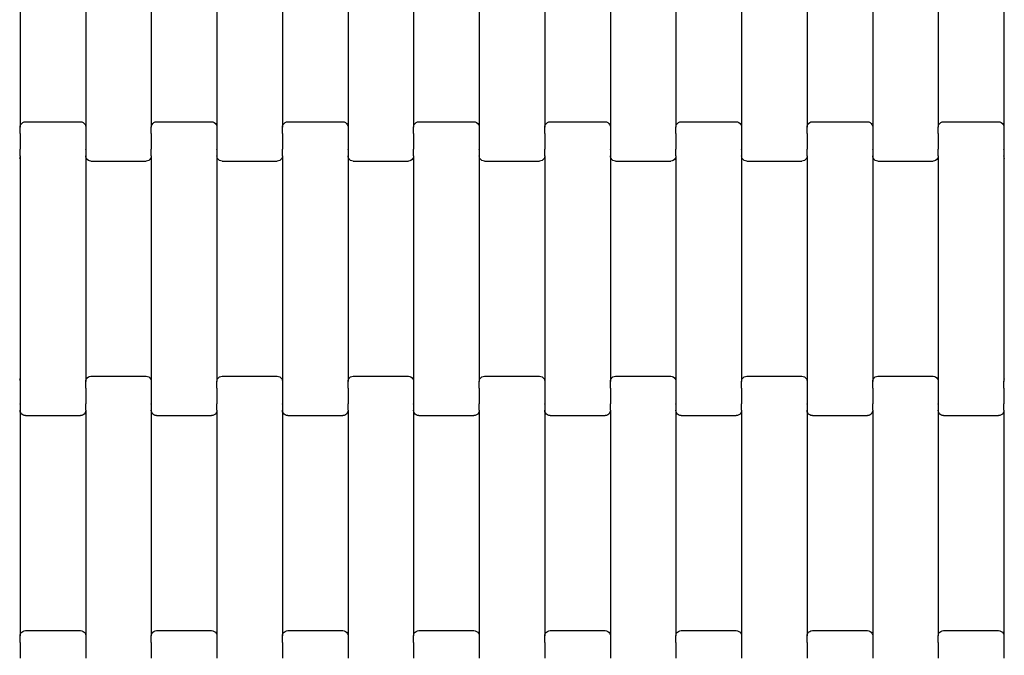
# Model space of a CAD drawing. Units: millimetres. Extents: x -618 to 14941, y 825 to 13601.
# Drawn here: x 9133 to 9508, y 3168 to 3410 of the extents above; entities that cross this region are included whole.
import ezdxf

# ---------------------------------------------------------------- set-up
doc = ezdxf.new("R2010")
doc.units = ezdxf.units.MM
doc.layers.add('Safetyarea', color=131, linetype='Continuous')

msp = doc.modelspace()

# ---------------------------------------------------------------- linework, layer by layer
for p, q in [((9133.22, 3455.32), (9133.22, 3369.3)), ((9158.22, 3455.32), (9158.22, 3369.3)), ((9183.22, 3455.32), (9183.22, 3369.3)), ((9208.22, 3455.32), (9208.22, 3369.3)), ((9233.22, 3455.32), (9233.22, 3369.3)), ((9258.22, 3455.32), (9258.22, 3369.3)), ((9283.22, 3455.32), (9283.22, 3369.3)), ((9308.22, 3455.32), (9308.22, 3369.3)), ((9333.22, 3455.32), (9333.22, 3369.3)), ((9358.22, 3455.32), (9358.22, 3369.3)), ((9383.22, 3455.32), (9383.22, 3369.3)), ((9408.22, 3455.32), (9408.22, 3369.3)), ((9433.22, 3455.32), (9433.22, 3369.3)), ((9458.22, 3455.32), (9458.22, 3369.3)), ((9483.22, 3455.32), (9483.22, 3369.3)), ((9508.22, 3455.32), (9508.22, 3369.3)), ((9133.49, 3370.31), (9133.81, 3370.72)), ((9133.81, 3370.72), (9134.22, 3371.04)), ((9134.22, 3371.04), (9134.7, 3371.24)), ((9134.7, 3371.24), (9135.22, 3371.31)), ((9135.22, 3371.31), (9156.22, 3371.31)), ((9156.22, 3371.31), (9156.74, 3371.24)), ((9156.74, 3371.24), (9157.22, 3371.04)), ((9157.22, 3371.04), (9157.64, 3370.72)), ((9157.64, 3370.72), (9157.95, 3370.31)), ((9183.49, 3370.31), (9183.81, 3370.72)), ((9183.81, 3370.72), (9184.22, 3371.04)), ((9184.22, 3371.04), (9184.7, 3371.24)), ((9184.7, 3371.24), (9185.22, 3371.31)), ((9185.22, 3371.31), (9206.22, 3371.31)), ((9206.22, 3371.31), (9206.74, 3371.24)), ((9206.74, 3371.24), (9207.22, 3371.04)), ((9207.22, 3371.04), (9207.64, 3370.72)), ((9207.64, 3370.72), (9207.95, 3370.31)), ((9233.49, 3370.31), (9233.81, 3370.72)), ((9233.81, 3370.72), (9234.22, 3371.04)), ((9234.22, 3371.04), (9234.7, 3371.24)), ((9234.7, 3371.24), (9235.22, 3371.31)), ((9235.22, 3371.31), (9256.22, 3371.31)), ((9256.22, 3371.31), (9256.74, 3371.24)), ((9256.74, 3371.24), (9257.22, 3371.04)), ((9257.22, 3371.04), (9257.64, 3370.72)), ((9257.64, 3370.72), (9257.95, 3370.31)), ((9283.49, 3370.31), (9283.81, 3370.72)), ((9283.81, 3370.72), (9284.22, 3371.04)), ((9284.22, 3371.04), (9284.7, 3371.24)), ((9284.7, 3371.24), (9285.22, 3371.31)), ((9285.22, 3371.31), (9306.22, 3371.31)), ((9306.22, 3371.31), (9306.74, 3371.24)), ((9306.74, 3371.24), (9307.22, 3371.04)), ((9307.22, 3371.04), (9307.64, 3370.72)), ((9307.64, 3370.72), (9307.95, 3370.31)), ((9333.49, 3370.31), (9333.81, 3370.72)), ((9333.81, 3370.72), (9334.22, 3371.04)), ((9334.22, 3371.04), (9334.7, 3371.24)), ((9334.7, 3371.24), (9335.22, 3371.31)), ((9335.22, 3371.31), (9356.22, 3371.31)), ((9356.22, 3371.31), (9356.74, 3371.24)), ((9356.74, 3371.24), (9357.22, 3371.04)), ((9357.22, 3371.04), (9357.64, 3370.72)), ((9357.64, 3370.72), (9357.95, 3370.31)), ((9383.49, 3370.31), (9383.81, 3370.72)), ((9383.81, 3370.72), (9384.22, 3371.04)), ((9384.22, 3371.04), (9384.7, 3371.24)), ((9384.7, 3371.24), (9385.22, 3371.31)), ((9385.22, 3371.31), (9406.22, 3371.31)), ((9406.22, 3371.31), (9406.74, 3371.24)), ((9406.74, 3371.24), (9407.22, 3371.04)), ((9407.22, 3371.04), (9407.64, 3370.72)), ((9407.64, 3370.72), (9407.95, 3370.31)), ((9433.49, 3370.31), (9433.81, 3370.72)), ((9433.81, 3370.72), (9434.22, 3371.04)), ((9434.22, 3371.04), (9434.7, 3371.24)), ((9434.7, 3371.24), (9435.22, 3371.31)), ((9435.22, 3371.31), (9456.22, 3371.31)), ((9456.22, 3371.31), (9456.74, 3371.24)), ((9456.74, 3371.24), (9457.22, 3371.04)), ((9457.22, 3371.04), (9457.64, 3370.72)), ((9457.64, 3370.72), (9457.95, 3370.31)), ((9483.49, 3370.31), (9483.81, 3370.72)), ((9483.81, 3370.72), (9484.22, 3371.04)), ((9484.22, 3371.04), (9484.7, 3371.24)), ((9484.7, 3371.24), (9485.22, 3371.31)), ((9485.22, 3371.31), (9506.22, 3371.31)), ((9506.22, 3371.31), (9506.74, 3371.24)), ((9506.74, 3371.24), (9507.22, 3371.04)), ((9507.22, 3371.04), (9507.64, 3370.72)), ((9507.64, 3370.72), (9507.95, 3370.31)), ((9133.22, 3366.81), (9133.15, 3366.81)), ((9133.22, 3369.3), (9133.29, 3369.82)), ((9133.22, 3366.81), (9133.22, 3369.3)), ((9133.22, 3366.81), (9133.22, 3366.68)), ((9133.29, 3369.82), (9133.49, 3370.31)), ((9157.95, 3370.31), (9158.15, 3369.82)), ((9158.15, 3369.82), (9158.22, 3369.3)), ((9158.22, 3369.3), (9158.22, 3366.81)), ((9158.22, 3366.81), (9158.22, 3366.68)), ((9158.29, 3366.81), (9158.22, 3366.81)), ((9183.22, 3366.81), (9183.15, 3366.81)), ((9183.22, 3369.3), (9183.29, 3369.82)), ((9183.22, 3366.81), (9183.22, 3369.3)), ((9183.22, 3366.81), (9183.22, 3366.68)), ((9183.29, 3369.82), (9183.49, 3370.31)), ((9207.95, 3370.31), (9208.15, 3369.82)), ((9208.15, 3369.82), (9208.22, 3369.3)), ((9208.22, 3369.3), (9208.22, 3366.81)), ((9208.22, 3366.81), (9208.22, 3366.68)), ((9208.29, 3366.81), (9208.22, 3366.81)), ((9233.22, 3366.81), (9233.15, 3366.81)), ((9233.22, 3369.3), (9233.29, 3369.82)), ((9233.22, 3366.81), (9233.22, 3369.3)), ((9233.22, 3366.81), (9233.22, 3366.68)), ((9233.29, 3369.82), (9233.49, 3370.31)), ((9257.95, 3370.31), (9258.15, 3369.82)), ((9258.15, 3369.82), (9258.22, 3369.3)), ((9258.22, 3369.3), (9258.22, 3366.81)), ((9258.22, 3366.81), (9258.22, 3366.68)), ((9258.29, 3366.81), (9258.22, 3366.81)), ((9283.22, 3366.81), (9283.15, 3366.81)), ((9283.22, 3369.3), (9283.29, 3369.82)), ((9283.22, 3366.81), (9283.22, 3369.3)), ((9283.22, 3366.81), (9283.22, 3366.68)), ((9283.29, 3369.82), (9283.49, 3370.31)), ((9307.95, 3370.31), (9308.15, 3369.82)), ((9308.15, 3369.82), (9308.22, 3369.3)), ((9308.22, 3369.3), (9308.22, 3366.81)), ((9308.22, 3366.81), (9308.22, 3366.68)), ((9308.29, 3366.81), (9308.22, 3366.81)), ((9333.22, 3366.81), (9333.15, 3366.81)), ((9333.22, 3369.3), (9333.29, 3369.82)), ((9333.22, 3366.81), (9333.22, 3369.3)), ((9333.22, 3366.81), (9333.22, 3366.68)), ((9333.29, 3369.82), (9333.49, 3370.31)), ((9357.95, 3370.31), (9358.15, 3369.82)), ((9358.15, 3369.82), (9358.22, 3369.3)), ((9358.22, 3369.3), (9358.22, 3366.81)), ((9358.22, 3366.81), (9358.22, 3366.68)), ((9358.29, 3366.81), (9358.22, 3366.81)), ((9383.22, 3366.81), (9383.15, 3366.81)), ((9383.22, 3369.3), (9383.29, 3369.82)), ((9383.22, 3366.81), (9383.22, 3369.3)), ((9383.22, 3366.81), (9383.22, 3366.68)), ((9383.29, 3369.82), (9383.49, 3370.31)), ((9407.95, 3370.31), (9408.15, 3369.82)), ((9408.15, 3369.82), (9408.22, 3369.3)), ((9408.22, 3369.3), (9408.22, 3366.81)), ((9408.22, 3366.81), (9408.22, 3366.68)), ((9408.29, 3366.81), (9408.22, 3366.81)), ((9433.22, 3366.81), (9433.15, 3366.81)), ((9433.22, 3369.3), (9433.29, 3369.82)), ((9433.22, 3366.81), (9433.22, 3369.3)), ((9433.22, 3366.81), (9433.22, 3366.68)), ((9433.29, 3369.82), (9433.49, 3370.31)), ((9457.95, 3370.31), (9458.15, 3369.82)), ((9458.15, 3369.82), (9458.22, 3369.3)), ((9458.22, 3369.3), (9458.22, 3366.81)), ((9458.22, 3366.81), (9458.22, 3366.68)), ((9458.29, 3366.81), (9458.22, 3366.81)), ((9483.22, 3366.81), (9483.15, 3366.81)), ((9483.22, 3369.3), (9483.29, 3369.82)), ((9483.22, 3366.81), (9483.22, 3369.3)), ((9483.22, 3366.81), (9483.22, 3366.68)), ((9483.29, 3369.82), (9483.49, 3370.31)), ((9507.95, 3370.31), (9508.15, 3369.82)), ((9508.15, 3369.82), (9508.22, 3369.3)), ((9508.22, 3369.3), (9508.22, 3366.81)), ((9508.22, 3366.81), (9508.22, 3366.68)), ((9508.29, 3366.81), (9508.22, 3366.81)), ((9133.22, 3366.68), (9133.22, 3360.83)), ((9133.29, 3366.68), (9133.22, 3366.68)), ((9158.22, 3366.68), (9158.15, 3366.68)), ((9158.22, 3366.68), (9158.22, 3360.83)), ((9183.22, 3366.68), (9183.22, 3360.83)), ((9183.29, 3366.68), (9183.22, 3366.68)), ((9208.22, 3366.68), (9208.15, 3366.68)), ((9208.22, 3366.68), (9208.22, 3360.83)), ((9233.22, 3366.68), (9233.22, 3360.83)), ((9233.29, 3366.68), (9233.22, 3366.68)), ((9258.22, 3366.68), (9258.15, 3366.68)), ((9258.22, 3366.68), (9258.22, 3360.83)), ((9283.22, 3366.68), (9283.22, 3360.83)), ((9283.29, 3366.68), (9283.22, 3366.68)), ((9308.22, 3366.68), (9308.15, 3366.68)), ((9308.22, 3366.68), (9308.22, 3360.83)), ((9333.22, 3366.68), (9333.22, 3360.83)), ((9333.29, 3366.68), (9333.22, 3366.68)), ((9358.22, 3366.68), (9358.15, 3366.68)), ((9358.22, 3366.68), (9358.22, 3360.83)), ((9383.22, 3366.68), (9383.22, 3360.83)), ((9383.29, 3366.68), (9383.22, 3366.68)), ((9408.22, 3366.68), (9408.15, 3366.68)), ((9408.22, 3366.68), (9408.22, 3360.83)), ((9433.22, 3366.68), (9433.22, 3360.83)), ((9433.29, 3366.68), (9433.22, 3366.68)), ((9458.22, 3366.68), (9458.15, 3366.68)), ((9458.22, 3366.68), (9458.22, 3360.83)), ((9483.22, 3366.68), (9483.22, 3360.83)), ((9483.29, 3366.68), (9483.22, 3366.68)), ((9508.22, 3366.68), (9508.15, 3366.68)), ((9508.22, 3366.68), (9508.22, 3360.83)), ((9133.22, 3360.83), (9133.15, 3360.83)), ((9133.22, 3360.69), (9133.22, 3360.83)), ((9133.22, 3358.32), (9133.22, 3360.69)), ((9133.29, 3360.69), (9133.22, 3360.69)), ((9158.22, 3360.69), (9158.15, 3360.69)), ((9158.22, 3360.69), (9158.22, 3360.83)), ((9158.29, 3360.83), (9158.22, 3360.83)), ((9158.22, 3360.69), (9158.22, 3358.32)), ((9183.22, 3360.83), (9183.15, 3360.83)), ((9183.22, 3360.69), (9183.22, 3360.83)), ((9183.22, 3358.32), (9183.22, 3360.69)), ((9183.29, 3360.69), (9183.22, 3360.69)), ((9208.22, 3360.69), (9208.15, 3360.69)), ((9208.22, 3360.69), (9208.22, 3360.83)), ((9208.29, 3360.83), (9208.22, 3360.83)), ((9208.22, 3360.69), (9208.22, 3358.32)), ((9233.22, 3360.83), (9233.15, 3360.83)), ((9233.22, 3360.69), (9233.22, 3360.83)), ((9233.22, 3358.32), (9233.22, 3360.69)), ((9233.29, 3360.69), (9233.22, 3360.69)), ((9258.22, 3360.69), (9258.15, 3360.69)), ((9258.22, 3360.69), (9258.22, 3360.83)), ((9258.29, 3360.83), (9258.22, 3360.83)), ((9258.22, 3360.69), (9258.22, 3358.32)), ((9283.22, 3360.83), (9283.15, 3360.83)), ((9283.22, 3360.69), (9283.22, 3360.83)), ((9283.22, 3358.32), (9283.22, 3360.69)), ((9283.29, 3360.69), (9283.22, 3360.69)), ((9308.22, 3360.69), (9308.15, 3360.69)), ((9308.22, 3360.69), (9308.22, 3360.83)), ((9308.29, 3360.83), (9308.22, 3360.83)), ((9308.22, 3360.69), (9308.22, 3358.32)), ((9333.22, 3360.83), (9333.15, 3360.83)), ((9333.22, 3360.69), (9333.22, 3360.83)), ((9333.22, 3358.32), (9333.22, 3360.69)), ((9333.29, 3360.69), (9333.22, 3360.69)), ((9358.22, 3360.69), (9358.15, 3360.69)), ((9358.22, 3360.69), (9358.22, 3360.83)), ((9358.29, 3360.83), (9358.22, 3360.83)), ((9358.22, 3360.69), (9358.22, 3358.32)), ((9383.22, 3360.83), (9383.15, 3360.83)), ((9383.22, 3360.69), (9383.22, 3360.83)), ((9383.22, 3358.32), (9383.22, 3360.69)), ((9383.29, 3360.69), (9383.22, 3360.69)), ((9408.22, 3360.69), (9408.15, 3360.69)), ((9408.22, 3360.69), (9408.22, 3360.83)), ((9408.29, 3360.83), (9408.22, 3360.83)), ((9408.22, 3360.69), (9408.22, 3358.32)), ((9433.22, 3360.83), (9433.15, 3360.83)), ((9433.22, 3360.69), (9433.22, 3360.83)), ((9433.22, 3358.32), (9433.22, 3360.69)), ((9433.29, 3360.69), (9433.22, 3360.69)), ((9458.22, 3360.69), (9458.15, 3360.69)), ((9458.22, 3360.69), (9458.22, 3360.83)), ((9458.29, 3360.83), (9458.22, 3360.83)), ((9458.22, 3360.69), (9458.22, 3358.32)), ((9483.22, 3360.83), (9483.15, 3360.83)), ((9483.22, 3360.69), (9483.22, 3360.83)), ((9483.22, 3358.32), (9483.22, 3360.69)), ((9483.29, 3360.69), (9483.22, 3360.69)), ((9508.22, 3360.69), (9508.15, 3360.69)), ((9508.22, 3360.69), (9508.22, 3360.83)), ((9508.29, 3360.83), (9508.22, 3360.83)), ((9508.22, 3360.69), (9508.22, 3358.32)), ((9133.15, 3357.8), (9132.95, 3357.32)), ((9133.22, 3358.32), (9133.15, 3357.8)), ((9133.22, 3358.32), (9133.22, 3272.3)), ((9158.22, 3358.32), (9158.22, 3272.3)), ((9158.29, 3357.8), (9158.22, 3358.32)), ((9158.49, 3357.32), (9158.29, 3357.8)), ((9158.81, 3356.9), (9158.49, 3357.32)), ((9159.22, 3356.58), (9158.81, 3356.9)), ((9159.7, 3356.38), (9159.22, 3356.58)), ((9160.22, 3356.31), (9159.7, 3356.38)), ((9160.22, 3356.31), (9181.22, 3356.31)), ((9181.74, 3356.38), (9181.22, 3356.31)), ((9182.22, 3356.58), (9181.74, 3356.38)), ((9182.64, 3356.9), (9182.22, 3356.58)), ((9182.95, 3357.32), (9182.64, 3356.9)), ((9183.15, 3357.8), (9182.95, 3357.32)), ((9183.22, 3358.32), (9183.15, 3357.8)), ((9183.22, 3358.32), (9183.22, 3272.3)), ((9208.22, 3358.32), (9208.22, 3272.3)), ((9208.29, 3357.8), (9208.22, 3358.32)), ((9208.49, 3357.32), (9208.29, 3357.8)), ((9208.81, 3356.9), (9208.49, 3357.32)), ((9209.22, 3356.58), (9208.81, 3356.9)), ((9209.7, 3356.38), (9209.22, 3356.58)), ((9210.22, 3356.31), (9209.7, 3356.38)), ((9210.22, 3356.31), (9231.22, 3356.31)), ((9231.74, 3356.38), (9231.22, 3356.31)), ((9232.22, 3356.58), (9231.74, 3356.38)), ((9232.64, 3356.9), (9232.22, 3356.58)), ((9232.95, 3357.32), (9232.64, 3356.9)), ((9233.15, 3357.8), (9232.95, 3357.32)), ((9233.22, 3358.32), (9233.15, 3357.8)), ((9233.22, 3358.32), (9233.22, 3272.3)), ((9258.22, 3358.32), (9258.22, 3272.3)), ((9258.29, 3357.8), (9258.22, 3358.32)), ((9258.49, 3357.32), (9258.29, 3357.8)), ((9258.81, 3356.9), (9258.49, 3357.32)), ((9259.22, 3356.58), (9258.81, 3356.9)), ((9259.7, 3356.38), (9259.22, 3356.58)), ((9260.22, 3356.31), (9259.7, 3356.38)), ((9260.22, 3356.31), (9281.22, 3356.31)), ((9281.74, 3356.38), (9281.22, 3356.31)), ((9282.22, 3356.58), (9281.74, 3356.38)), ((9282.64, 3356.9), (9282.22, 3356.58)), ((9282.95, 3357.32), (9282.64, 3356.9)), ((9283.15, 3357.8), (9282.95, 3357.32)), ((9283.22, 3358.32), (9283.15, 3357.8)), ((9283.22, 3358.32), (9283.22, 3272.3)), ((9308.22, 3358.32), (9308.22, 3272.3)), ((9308.29, 3357.8), (9308.22, 3358.32)), ((9308.49, 3357.32), (9308.29, 3357.8)), ((9308.81, 3356.9), (9308.49, 3357.32)), ((9309.22, 3356.58), (9308.81, 3356.9)), ((9309.7, 3356.38), (9309.22, 3356.58)), ((9310.22, 3356.31), (9309.7, 3356.38)), ((9310.22, 3356.31), (9331.22, 3356.31)), ((9331.74, 3356.38), (9331.22, 3356.31)), ((9332.22, 3356.58), (9331.74, 3356.38)), ((9332.64, 3356.9), (9332.22, 3356.58)), ((9332.95, 3357.32), (9332.64, 3356.9)), ((9333.15, 3357.8), (9332.95, 3357.32)), ((9333.22, 3358.32), (9333.15, 3357.8)), ((9333.22, 3358.32), (9333.22, 3272.3)), ((9358.22, 3358.32), (9358.22, 3272.3)), ((9358.29, 3357.8), (9358.22, 3358.32)), ((9358.49, 3357.32), (9358.29, 3357.8)), ((9358.81, 3356.9), (9358.49, 3357.32)), ((9359.22, 3356.58), (9358.81, 3356.9)), ((9359.7, 3356.38), (9359.22, 3356.58)), ((9360.22, 3356.31), (9359.7, 3356.38)), ((9360.22, 3356.31), (9381.22, 3356.31)), ((9381.74, 3356.38), (9381.22, 3356.31)), ((9382.22, 3356.58), (9381.74, 3356.38)), ((9382.64, 3356.9), (9382.22, 3356.58)), ((9382.95, 3357.32), (9382.64, 3356.9)), ((9383.15, 3357.8), (9382.95, 3357.32)), ((9383.22, 3358.32), (9383.15, 3357.8)), ((9383.22, 3358.32), (9383.22, 3272.3)), ((9408.22, 3358.32), (9408.22, 3272.3)), ((9408.29, 3357.8), (9408.22, 3358.32)), ((9408.49, 3357.32), (9408.29, 3357.8)), ((9408.81, 3356.9), (9408.49, 3357.32)), ((9409.22, 3356.58), (9408.81, 3356.9)), ((9409.7, 3356.38), (9409.22, 3356.58)), ((9410.22, 3356.31), (9409.7, 3356.38)), ((9410.22, 3356.31), (9431.22, 3356.31)), ((9431.74, 3356.38), (9431.22, 3356.31)), ((9432.22, 3356.58), (9431.74, 3356.38)), ((9432.64, 3356.9), (9432.22, 3356.58)), ((9432.95, 3357.32), (9432.64, 3356.9)), ((9433.15, 3357.8), (9432.95, 3357.32)), ((9433.22, 3358.32), (9433.15, 3357.8)), ((9433.22, 3358.32), (9433.22, 3272.3)), ((9458.22, 3358.32), (9458.22, 3272.3)), ((9458.29, 3357.8), (9458.22, 3358.32)), ((9458.49, 3357.32), (9458.29, 3357.8)), ((9458.81, 3356.9), (9458.49, 3357.32)), ((9459.22, 3356.58), (9458.81, 3356.9)), ((9459.7, 3356.38), (9459.22, 3356.58)), ((9460.22, 3356.31), (9459.7, 3356.38)), ((9460.22, 3356.31), (9481.22, 3356.31)), ((9481.74, 3356.38), (9481.22, 3356.31)), ((9482.22, 3356.58), (9481.74, 3356.38)), ((9482.64, 3356.9), (9482.22, 3356.58)), ((9482.95, 3357.32), (9482.64, 3356.9)), ((9483.15, 3357.8), (9482.95, 3357.32)), ((9483.22, 3358.32), (9483.15, 3357.8)), ((9483.22, 3358.32), (9483.22, 3272.3)), ((9508.22, 3358.32), (9508.22, 3272.3)), ((9508.29, 3357.8), (9508.22, 3358.32)), ((9508.49, 3357.32), (9508.29, 3357.8)), ((9132.95, 3273.31), (9133.15, 3272.82)), ((9158.29, 3272.82), (9158.49, 3273.31)), ((9158.49, 3273.31), (9158.81, 3273.72)), ((9158.81, 3273.72), (9159.22, 3274.04)), ((9159.22, 3274.04), (9159.7, 3274.24)), ((9159.7, 3274.24), (9160.22, 3274.31)), ((9160.22, 3274.31), (9181.22, 3274.31)), ((9181.22, 3274.31), (9181.74, 3274.24)), ((9181.74, 3274.24), (9182.22, 3274.04)), ((9182.22, 3274.04), (9182.64, 3273.72)), ((9182.64, 3273.72), (9182.95, 3273.31)), ((9182.95, 3273.31), (9183.15, 3272.82)), ((9208.29, 3272.82), (9208.49, 3273.31)), ((9208.49, 3273.31), (9208.81, 3273.72)), ((9208.81, 3273.72), (9209.22, 3274.04)), ((9209.22, 3274.04), (9209.7, 3274.24)), ((9209.7, 3274.24), (9210.22, 3274.31)), ((9210.22, 3274.31), (9231.22, 3274.31)), ((9231.22, 3274.31), (9231.74, 3274.24)), ((9231.74, 3274.24), (9232.22, 3274.04)), ((9232.22, 3274.04), (9232.64, 3273.72)), ((9232.64, 3273.72), (9232.95, 3273.31)), ((9232.95, 3273.31), (9233.15, 3272.82)), ((9258.29, 3272.82), (9258.49, 3273.31)), ((9258.49, 3273.31), (9258.81, 3273.72)), ((9258.81, 3273.72), (9259.22, 3274.04)), ((9259.22, 3274.04), (9259.7, 3274.24)), ((9259.7, 3274.24), (9260.22, 3274.31)), ((9260.22, 3274.31), (9281.22, 3274.31)), ((9281.22, 3274.31), (9281.74, 3274.24)), ((9281.74, 3274.24), (9282.22, 3274.04)), ((9282.22, 3274.04), (9282.64, 3273.72)), ((9282.64, 3273.72), (9282.95, 3273.31)), ((9282.95, 3273.31), (9283.15, 3272.82)), ((9308.29, 3272.82), (9308.49, 3273.31)), ((9308.49, 3273.31), (9308.81, 3273.72)), ((9308.81, 3273.72), (9309.22, 3274.04)), ((9309.22, 3274.04), (9309.7, 3274.24)), ((9309.7, 3274.24), (9310.22, 3274.31)), ((9310.22, 3274.31), (9331.22, 3274.31)), ((9331.22, 3274.31), (9331.74, 3274.24)), ((9331.74, 3274.24), (9332.22, 3274.04)), ((9332.22, 3274.04), (9332.64, 3273.72)), ((9332.64, 3273.72), (9332.95, 3273.31)), ((9332.95, 3273.31), (9333.15, 3272.82)), ((9358.29, 3272.82), (9358.49, 3273.31)), ((9358.49, 3273.31), (9358.81, 3273.72)), ((9358.81, 3273.72), (9359.22, 3274.04)), ((9359.22, 3274.04), (9359.7, 3274.24)), ((9359.7, 3274.24), (9360.22, 3274.31)), ((9360.22, 3274.31), (9381.22, 3274.31)), ((9381.22, 3274.31), (9381.74, 3274.24)), ((9381.74, 3274.24), (9382.22, 3274.04)), ((9382.22, 3274.04), (9382.64, 3273.72)), ((9382.64, 3273.72), (9382.95, 3273.31)), ((9382.95, 3273.31), (9383.15, 3272.82)), ((9408.29, 3272.82), (9408.49, 3273.31)), ((9408.49, 3273.31), (9408.81, 3273.72)), ((9408.81, 3273.72), (9409.22, 3274.04)), ((9409.22, 3274.04), (9409.7, 3274.24)), ((9409.7, 3274.24), (9410.22, 3274.31)), ((9410.22, 3274.31), (9431.22, 3274.31)), ((9431.22, 3274.31), (9431.74, 3274.24)), ((9431.74, 3274.24), (9432.22, 3274.04)), ((9432.22, 3274.04), (9432.64, 3273.72)), ((9432.64, 3273.72), (9432.95, 3273.31)), ((9432.95, 3273.31), (9433.15, 3272.82)), ((9458.29, 3272.82), (9458.49, 3273.31)), ((9458.49, 3273.31), (9458.81, 3273.72)), ((9458.81, 3273.72), (9459.22, 3274.04)), ((9459.22, 3274.04), (9459.7, 3274.24)), ((9459.7, 3274.24), (9460.22, 3274.31)), ((9460.22, 3274.31), (9481.22, 3274.31)), ((9481.22, 3274.31), (9481.74, 3274.24)), ((9481.74, 3274.24), (9482.22, 3274.04)), ((9482.22, 3274.04), (9482.64, 3273.72)), ((9482.64, 3273.72), (9482.95, 3273.31)), ((9482.95, 3273.31), (9483.15, 3272.82)), ((9508.29, 3272.82), (9508.49, 3273.31)), ((9133.15, 3272.82), (9133.22, 3272.3)), ((9133.22, 3269.68), (9133.15, 3269.68)), ((9133.22, 3272.3), (9133.22, 3269.81)), ((9133.22, 3269.81), (9133.22, 3269.68)), ((9133.29, 3269.81), (9133.22, 3269.81)), ((9133.22, 3269.68), (9133.22, 3263.83)), ((9158.22, 3269.81), (9158.15, 3269.81)), ((9158.22, 3272.3), (9158.29, 3272.82)), ((9158.22, 3269.81), (9158.22, 3272.3)), ((9158.22, 3269.81), (9158.22, 3269.68)), ((9158.22, 3269.68), (9158.22, 3263.83)), ((9158.29, 3269.68), (9158.22, 3269.68)), ((9183.15, 3272.82), (9183.22, 3272.3)), ((9183.22, 3269.68), (9183.15, 3269.68)), ((9183.22, 3272.3), (9183.22, 3269.81)), ((9183.22, 3269.81), (9183.22, 3269.68)), ((9183.29, 3269.81), (9183.22, 3269.81)), ((9183.22, 3269.68), (9183.22, 3263.83)), ((9208.22, 3269.81), (9208.15, 3269.81)), ((9208.22, 3272.3), (9208.29, 3272.82)), ((9208.22, 3269.81), (9208.22, 3272.3)), ((9208.22, 3269.81), (9208.22, 3269.68)), ((9208.22, 3269.68), (9208.22, 3263.83)), ((9208.29, 3269.68), (9208.22, 3269.68)), ((9233.15, 3272.82), (9233.22, 3272.3)), ((9233.22, 3269.68), (9233.15, 3269.68)), ((9233.22, 3272.3), (9233.22, 3269.81)), ((9233.22, 3269.81), (9233.22, 3269.68)), ((9233.29, 3269.81), (9233.22, 3269.81)), ((9233.22, 3269.68), (9233.22, 3263.83)), ((9258.22, 3269.81), (9258.15, 3269.81)), ((9258.22, 3272.3), (9258.29, 3272.82)), ((9258.22, 3269.81), (9258.22, 3272.3)), ((9258.22, 3269.81), (9258.22, 3269.68)), ((9258.22, 3269.68), (9258.22, 3263.83)), ((9258.29, 3269.68), (9258.22, 3269.68)), ((9283.15, 3272.82), (9283.22, 3272.3)), ((9283.22, 3269.68), (9283.15, 3269.68)), ((9283.22, 3272.3), (9283.22, 3269.81)), ((9283.22, 3269.81), (9283.22, 3269.68)), ((9283.29, 3269.81), (9283.22, 3269.81)), ((9283.22, 3269.68), (9283.22, 3263.83)), ((9308.22, 3269.81), (9308.15, 3269.81)), ((9308.22, 3272.3), (9308.29, 3272.82)), ((9308.22, 3269.81), (9308.22, 3272.3)), ((9308.22, 3269.81), (9308.22, 3269.68)), ((9308.22, 3269.68), (9308.22, 3263.83)), ((9308.29, 3269.68), (9308.22, 3269.68)), ((9333.15, 3272.82), (9333.22, 3272.3)), ((9333.22, 3269.68), (9333.15, 3269.68)), ((9333.22, 3272.3), (9333.22, 3269.81)), ((9333.22, 3269.81), (9333.22, 3269.68)), ((9333.29, 3269.81), (9333.22, 3269.81)), ((9333.22, 3269.68), (9333.22, 3263.83)), ((9358.22, 3269.81), (9358.15, 3269.81)), ((9358.22, 3272.3), (9358.29, 3272.82)), ((9358.22, 3269.81), (9358.22, 3272.3)), ((9358.22, 3269.81), (9358.22, 3269.68)), ((9358.22, 3269.68), (9358.22, 3263.83)), ((9358.29, 3269.68), (9358.22, 3269.68)), ((9383.15, 3272.82), (9383.22, 3272.3)), ((9383.22, 3269.68), (9383.15, 3269.68)), ((9383.22, 3272.3), (9383.22, 3269.81)), ((9383.22, 3269.81), (9383.22, 3269.68)), ((9383.29, 3269.81), (9383.22, 3269.81)), ((9383.22, 3269.68), (9383.22, 3263.83)), ((9408.22, 3269.81), (9408.15, 3269.81)), ((9408.22, 3272.3), (9408.29, 3272.82)), ((9408.22, 3269.81), (9408.22, 3272.3)), ((9408.22, 3269.81), (9408.22, 3269.68)), ((9408.22, 3269.68), (9408.22, 3263.83)), ((9408.29, 3269.68), (9408.22, 3269.68)), ((9433.15, 3272.82), (9433.22, 3272.3)), ((9433.22, 3269.68), (9433.15, 3269.68)), ((9433.22, 3272.3), (9433.22, 3269.81)), ((9433.22, 3269.81), (9433.22, 3269.68)), ((9433.29, 3269.81), (9433.22, 3269.81)), ((9433.22, 3269.68), (9433.22, 3263.83)), ((9458.22, 3269.81), (9458.15, 3269.81)), ((9458.22, 3272.3), (9458.29, 3272.82)), ((9458.22, 3269.81), (9458.22, 3272.3)), ((9458.22, 3269.81), (9458.22, 3269.68)), ((9458.22, 3269.68), (9458.22, 3263.83)), ((9458.29, 3269.68), (9458.22, 3269.68)), ((9483.15, 3272.82), (9483.22, 3272.3)), ((9483.22, 3269.68), (9483.15, 3269.68)), ((9483.22, 3272.3), (9483.22, 3269.81)), ((9483.22, 3269.81), (9483.22, 3269.68)), ((9483.29, 3269.81), (9483.22, 3269.81)), ((9483.22, 3269.68), (9483.22, 3263.83)), ((9508.22, 3269.81), (9508.15, 3269.81)), ((9508.22, 3272.3), (9508.29, 3272.82)), ((9508.22, 3269.81), (9508.22, 3272.3)), ((9508.22, 3269.81), (9508.22, 3269.68)), ((9508.22, 3269.68), (9508.22, 3263.83)), ((9508.29, 3269.68), (9508.22, 3269.68)), ((9133.22, 3263.69), (9133.15, 3263.69)), ((9133.22, 3263.69), (9133.22, 3263.83)), ((9133.29, 3263.83), (9133.22, 3263.83)), ((9133.22, 3263.69), (9133.22, 3261.32)), ((9158.22, 3263.83), (9158.15, 3263.83)), ((9158.22, 3263.69), (9158.22, 3263.83)), ((9158.22, 3261.32), (9158.22, 3263.69)), ((9158.29, 3263.69), (9158.22, 3263.69)), ((9183.22, 3263.69), (9183.15, 3263.69)), ((9183.22, 3263.69), (9183.22, 3263.83)), ((9183.29, 3263.83), (9183.22, 3263.83)), ((9183.22, 3263.69), (9183.22, 3261.32)), ((9208.22, 3263.83), (9208.15, 3263.83)), ((9208.22, 3263.69), (9208.22, 3263.83)), ((9208.22, 3261.32), (9208.22, 3263.69)), ((9208.29, 3263.69), (9208.22, 3263.69)), ((9233.22, 3263.69), (9233.15, 3263.69)), ((9233.22, 3263.69), (9233.22, 3263.83)), ((9233.29, 3263.83), (9233.22, 3263.83)), ((9233.22, 3263.69), (9233.22, 3261.32)), ((9258.22, 3263.83), (9258.15, 3263.83)), ((9258.22, 3263.69), (9258.22, 3263.83)), ((9258.22, 3261.32), (9258.22, 3263.69)), ((9258.29, 3263.69), (9258.22, 3263.69)), ((9283.22, 3263.69), (9283.15, 3263.69)), ((9283.22, 3263.69), (9283.22, 3263.83)), ((9283.29, 3263.83), (9283.22, 3263.83)), ((9283.22, 3263.69), (9283.22, 3261.32)), ((9308.22, 3263.83), (9308.15, 3263.83)), ((9308.22, 3263.69), (9308.22, 3263.83)), ((9308.22, 3261.32), (9308.22, 3263.69)), ((9308.29, 3263.69), (9308.22, 3263.69)), ((9333.22, 3263.69), (9333.15, 3263.69)), ((9333.22, 3263.69), (9333.22, 3263.83)), ((9333.29, 3263.83), (9333.22, 3263.83)), ((9333.22, 3263.69), (9333.22, 3261.32)), ((9358.22, 3263.83), (9358.15, 3263.83)), ((9358.22, 3263.69), (9358.22, 3263.83)), ((9358.22, 3261.32), (9358.22, 3263.69)), ((9358.29, 3263.69), (9358.22, 3263.69)), ((9383.22, 3263.69), (9383.15, 3263.69)), ((9383.22, 3263.69), (9383.22, 3263.83)), ((9383.29, 3263.83), (9383.22, 3263.83)), ((9383.22, 3263.69), (9383.22, 3261.32)), ((9408.22, 3263.83), (9408.15, 3263.83)), ((9408.22, 3263.69), (9408.22, 3263.83)), ((9408.22, 3261.32), (9408.22, 3263.69)), ((9408.29, 3263.69), (9408.22, 3263.69)), ((9433.22, 3263.69), (9433.15, 3263.69)), ((9433.22, 3263.69), (9433.22, 3263.83)), ((9433.29, 3263.83), (9433.22, 3263.83)), ((9433.22, 3263.69), (9433.22, 3261.32)), ((9458.22, 3263.83), (9458.15, 3263.83)), ((9458.22, 3263.69), (9458.22, 3263.83)), ((9458.22, 3261.32), (9458.22, 3263.69)), ((9458.29, 3263.69), (9458.22, 3263.69)), ((9483.22, 3263.69), (9483.15, 3263.69)), ((9483.22, 3263.69), (9483.22, 3263.83)), ((9483.29, 3263.83), (9483.22, 3263.83)), ((9483.22, 3263.69), (9483.22, 3261.32)), ((9508.22, 3263.83), (9508.15, 3263.83)), ((9508.22, 3263.69), (9508.22, 3263.83)), ((9508.22, 3261.32), (9508.22, 3263.69)), ((9508.29, 3263.69), (9508.22, 3263.69)), ((9133.22, 3261.32), (9133.22, 3175.3)), ((9133.29, 3260.8), (9133.22, 3261.32)), ((9133.49, 3260.32), (9133.29, 3260.8)), ((9133.81, 3259.9), (9133.49, 3260.32)), ((9134.22, 3259.58), (9133.81, 3259.9)), ((9134.7, 3259.38), (9134.22, 3259.58)), ((9135.22, 3259.31), (9134.7, 3259.38)), ((9135.22, 3259.31), (9156.22, 3259.31)), ((9156.74, 3259.38), (9156.22, 3259.31)), ((9157.22, 3259.58), (9156.74, 3259.38)), ((9157.64, 3259.9), (9157.22, 3259.58)), ((9157.95, 3260.32), (9157.64, 3259.9)), ((9158.15, 3260.8), (9157.95, 3260.32)), ((9158.22, 3261.32), (9158.15, 3260.8)), ((9158.22, 3261.32), (9158.22, 3175.3)), ((9183.22, 3261.32), (9183.22, 3175.3)), ((9183.29, 3260.8), (9183.22, 3261.32)), ((9183.49, 3260.32), (9183.29, 3260.8)), ((9183.81, 3259.9), (9183.49, 3260.32)), ((9184.22, 3259.58), (9183.81, 3259.9)), ((9184.7, 3259.38), (9184.22, 3259.58)), ((9185.22, 3259.31), (9184.7, 3259.38)), ((9185.22, 3259.31), (9206.22, 3259.31)), ((9206.74, 3259.38), (9206.22, 3259.31)), ((9207.22, 3259.58), (9206.74, 3259.38)), ((9207.64, 3259.9), (9207.22, 3259.58)), ((9207.95, 3260.32), (9207.64, 3259.9)), ((9208.15, 3260.8), (9207.95, 3260.32)), ((9208.22, 3261.32), (9208.15, 3260.8)), ((9208.22, 3261.32), (9208.22, 3175.3)), ((9233.22, 3261.32), (9233.22, 3175.3)), ((9233.29, 3260.8), (9233.22, 3261.32)), ((9233.49, 3260.32), (9233.29, 3260.8)), ((9233.81, 3259.9), (9233.49, 3260.32)), ((9234.22, 3259.58), (9233.81, 3259.9)), ((9234.7, 3259.38), (9234.22, 3259.58)), ((9235.22, 3259.31), (9234.7, 3259.38)), ((9235.22, 3259.31), (9256.22, 3259.31)), ((9256.74, 3259.38), (9256.22, 3259.31)), ((9257.22, 3259.58), (9256.74, 3259.38)), ((9257.64, 3259.9), (9257.22, 3259.58)), ((9257.95, 3260.32), (9257.64, 3259.9)), ((9258.15, 3260.8), (9257.95, 3260.32)), ((9258.22, 3261.32), (9258.15, 3260.8)), ((9258.22, 3261.32), (9258.22, 3175.3)), ((9283.22, 3261.32), (9283.22, 3175.3)), ((9283.29, 3260.8), (9283.22, 3261.32)), ((9283.49, 3260.32), (9283.29, 3260.8)), ((9283.81, 3259.9), (9283.49, 3260.32)), ((9284.22, 3259.58), (9283.81, 3259.9)), ((9284.7, 3259.38), (9284.22, 3259.58)), ((9285.22, 3259.31), (9284.7, 3259.38)), ((9285.22, 3259.31), (9306.22, 3259.31)), ((9306.74, 3259.38), (9306.22, 3259.31)), ((9307.22, 3259.58), (9306.74, 3259.38)), ((9307.64, 3259.9), (9307.22, 3259.58)), ((9307.95, 3260.32), (9307.64, 3259.9)), ((9308.15, 3260.8), (9307.95, 3260.32)), ((9308.22, 3261.32), (9308.15, 3260.8)), ((9308.22, 3261.32), (9308.22, 3175.3)), ((9333.22, 3261.32), (9333.22, 3175.3)), ((9333.29, 3260.8), (9333.22, 3261.32)), ((9333.49, 3260.32), (9333.29, 3260.8)), ((9333.81, 3259.9), (9333.49, 3260.32)), ((9334.22, 3259.58), (9333.81, 3259.9)), ((9334.7, 3259.38), (9334.22, 3259.58)), ((9335.22, 3259.31), (9334.7, 3259.38)), ((9335.22, 3259.31), (9356.22, 3259.31)), ((9356.74, 3259.38), (9356.22, 3259.31)), ((9357.22, 3259.58), (9356.74, 3259.38)), ((9357.64, 3259.9), (9357.22, 3259.58)), ((9357.95, 3260.32), (9357.64, 3259.9)), ((9358.15, 3260.8), (9357.95, 3260.32)), ((9358.22, 3261.32), (9358.15, 3260.8)), ((9358.22, 3261.32), (9358.22, 3175.3)), ((9383.22, 3261.32), (9383.22, 3175.3)), ((9383.29, 3260.8), (9383.22, 3261.32)), ((9383.49, 3260.32), (9383.29, 3260.8)), ((9383.81, 3259.9), (9383.49, 3260.32)), ((9384.22, 3259.58), (9383.81, 3259.9)), ((9384.7, 3259.38), (9384.22, 3259.58)), ((9385.22, 3259.31), (9384.7, 3259.38)), ((9385.22, 3259.31), (9406.22, 3259.31)), ((9406.74, 3259.38), (9406.22, 3259.31)), ((9407.22, 3259.58), (9406.74, 3259.38)), ((9407.64, 3259.9), (9407.22, 3259.58)), ((9407.95, 3260.32), (9407.64, 3259.9)), ((9408.15, 3260.8), (9407.95, 3260.32)), ((9408.22, 3261.32), (9408.15, 3260.8)), ((9408.22, 3261.32), (9408.22, 3175.3)), ((9433.22, 3261.32), (9433.22, 3175.3)), ((9433.29, 3260.8), (9433.22, 3261.32)), ((9433.49, 3260.32), (9433.29, 3260.8)), ((9433.81, 3259.9), (9433.49, 3260.32)), ((9434.22, 3259.58), (9433.81, 3259.9)), ((9434.7, 3259.38), (9434.22, 3259.58)), ((9435.22, 3259.31), (9434.7, 3259.38)), ((9435.22, 3259.31), (9456.22, 3259.31)), ((9456.74, 3259.38), (9456.22, 3259.31)), ((9457.22, 3259.58), (9456.74, 3259.38)), ((9457.64, 3259.9), (9457.22, 3259.58)), ((9457.95, 3260.32), (9457.64, 3259.9)), ((9458.15, 3260.8), (9457.95, 3260.32)), ((9458.22, 3261.32), (9458.15, 3260.8)), ((9458.22, 3261.32), (9458.22, 3175.3)), ((9483.22, 3261.32), (9483.22, 3175.3)), ((9483.29, 3260.8), (9483.22, 3261.32)), ((9483.49, 3260.32), (9483.29, 3260.8)), ((9483.81, 3259.9), (9483.49, 3260.32)), ((9484.22, 3259.58), (9483.81, 3259.9)), ((9484.7, 3259.38), (9484.22, 3259.58)), ((9485.22, 3259.31), (9484.7, 3259.38)), ((9485.22, 3259.31), (9506.22, 3259.31)), ((9506.74, 3259.38), (9506.22, 3259.31)), ((9507.22, 3259.58), (9506.74, 3259.38)), ((9507.64, 3259.9), (9507.22, 3259.58)), ((9507.95, 3260.32), (9507.64, 3259.9)), ((9508.15, 3260.8), (9507.95, 3260.32)), ((9508.22, 3261.32), (9508.15, 3260.8)), ((9508.22, 3261.32), (9508.22, 3175.3)), ((9133.22, 3175.3), (9133.29, 3175.82)), ((9133.29, 3175.82), (9133.49, 3176.31)), ((9133.49, 3176.31), (9133.81, 3176.72)), ((9133.81, 3176.72), (9134.22, 3177.04)), ((9134.22, 3177.04), (9134.7, 3177.24)), ((9134.7, 3177.24), (9135.22, 3177.31)), ((9135.22, 3177.31), (9156.22, 3177.31)), ((9156.22, 3177.31), (9156.74, 3177.24)), ((9156.74, 3177.24), (9157.22, 3177.04)), ((9157.22, 3177.04), (9157.64, 3176.72)), ((9157.64, 3176.72), (9157.95, 3176.31)), ((9157.95, 3176.31), (9158.15, 3175.82)), ((9158.15, 3175.82), (9158.22, 3175.3)), ((9183.22, 3175.3), (9183.29, 3175.82)), ((9183.29, 3175.82), (9183.49, 3176.31)), ((9183.49, 3176.31), (9183.81, 3176.72)), ((9183.81, 3176.72), (9184.22, 3177.04)), ((9184.22, 3177.04), (9184.7, 3177.24)), ((9184.7, 3177.24), (9185.22, 3177.31)), ((9185.22, 3177.31), (9206.22, 3177.31)), ((9206.22, 3177.31), (9206.74, 3177.24)), ((9206.74, 3177.24), (9207.22, 3177.04)), ((9207.22, 3177.04), (9207.64, 3176.72)), ((9207.64, 3176.72), (9207.95, 3176.31)), ((9207.95, 3176.31), (9208.15, 3175.82)), ((9208.15, 3175.82), (9208.22, 3175.3)), ((9233.22, 3175.3), (9233.29, 3175.82)), ((9233.29, 3175.82), (9233.49, 3176.31)), ((9233.49, 3176.31), (9233.81, 3176.72)), ((9233.81, 3176.72), (9234.22, 3177.04)), ((9234.22, 3177.04), (9234.7, 3177.24)), ((9234.7, 3177.24), (9235.22, 3177.31)), ((9235.22, 3177.31), (9256.22, 3177.31)), ((9256.22, 3177.31), (9256.74, 3177.24)), ((9256.74, 3177.24), (9257.22, 3177.04)), ((9257.22, 3177.04), (9257.64, 3176.72)), ((9257.64, 3176.72), (9257.95, 3176.31)), ((9257.95, 3176.31), (9258.15, 3175.82)), ((9258.15, 3175.82), (9258.22, 3175.3)), ((9283.22, 3175.3), (9283.29, 3175.82)), ((9283.29, 3175.82), (9283.49, 3176.31)), ((9283.49, 3176.31), (9283.81, 3176.72)), ((9283.81, 3176.72), (9284.22, 3177.04)), ((9284.22, 3177.04), (9284.7, 3177.24)), ((9284.7, 3177.24), (9285.22, 3177.31)), ((9285.22, 3177.31), (9306.22, 3177.31)), ((9306.22, 3177.31), (9306.74, 3177.24)), ((9306.74, 3177.24), (9307.22, 3177.04)), ((9307.22, 3177.04), (9307.64, 3176.72)), ((9307.64, 3176.72), (9307.95, 3176.31)), ((9307.95, 3176.31), (9308.15, 3175.82)), ((9308.15, 3175.82), (9308.22, 3175.3)), ((9333.22, 3175.3), (9333.29, 3175.82)), ((9333.29, 3175.82), (9333.49, 3176.31)), ((9333.49, 3176.31), (9333.81, 3176.72)), ((9333.81, 3176.72), (9334.22, 3177.04)), ((9334.22, 3177.04), (9334.7, 3177.24)), ((9334.7, 3177.24), (9335.22, 3177.31)), ((9335.22, 3177.31), (9356.22, 3177.31)), ((9356.22, 3177.31), (9356.74, 3177.24)), ((9356.74, 3177.24), (9357.22, 3177.04)), ((9357.22, 3177.04), (9357.64, 3176.72)), ((9357.64, 3176.72), (9357.95, 3176.31)), ((9357.95, 3176.31), (9358.15, 3175.82)), ((9358.15, 3175.82), (9358.22, 3175.3)), ((9383.22, 3175.3), (9383.29, 3175.82)), ((9383.29, 3175.82), (9383.49, 3176.31)), ((9383.49, 3176.31), (9383.81, 3176.72)), ((9383.81, 3176.72), (9384.22, 3177.04)), ((9384.22, 3177.04), (9384.7, 3177.24)), ((9384.7, 3177.24), (9385.22, 3177.31)), ((9385.22, 3177.31), (9406.22, 3177.31)), ((9406.22, 3177.31), (9406.74, 3177.24)), ((9406.74, 3177.24), (9407.22, 3177.04)), ((9407.22, 3177.04), (9407.64, 3176.72)), ((9407.64, 3176.72), (9407.95, 3176.31)), ((9407.95, 3176.31), (9408.15, 3175.82)), ((9408.15, 3175.82), (9408.22, 3175.3)), ((9433.22, 3175.3), (9433.29, 3175.82)), ((9433.29, 3175.82), (9433.49, 3176.31)), ((9433.49, 3176.31), (9433.81, 3176.72)), ((9433.81, 3176.72), (9434.22, 3177.04)), ((9434.22, 3177.04), (9434.7, 3177.24)), ((9434.7, 3177.24), (9435.22, 3177.31)), ((9435.22, 3177.31), (9456.22, 3177.31)), ((9456.22, 3177.31), (9456.74, 3177.24)), ((9456.74, 3177.24), (9457.22, 3177.04)), ((9457.22, 3177.04), (9457.64, 3176.72)), ((9457.64, 3176.72), (9457.95, 3176.31)), ((9457.95, 3176.31), (9458.15, 3175.82)), ((9458.15, 3175.82), (9458.22, 3175.3)), ((9483.22, 3175.3), (9483.29, 3175.82)), ((9483.29, 3175.82), (9483.49, 3176.31)), ((9483.49, 3176.31), (9483.81, 3176.72)), ((9483.81, 3176.72), (9484.22, 3177.04)), ((9484.22, 3177.04), (9484.7, 3177.24)), ((9484.7, 3177.24), (9485.22, 3177.31)), ((9485.22, 3177.31), (9506.22, 3177.31)), ((9506.22, 3177.31), (9506.74, 3177.24)), ((9506.74, 3177.24), (9507.22, 3177.04)), ((9507.22, 3177.04), (9507.64, 3176.72)), ((9507.64, 3176.72), (9507.95, 3176.31)), ((9507.95, 3176.31), (9508.15, 3175.82)), ((9508.15, 3175.82), (9508.22, 3175.3)), ((9133.22, 3172.81), (9133.15, 3172.81)), ((9133.22, 3172.81), (9133.22, 3175.3)), ((9133.22, 3172.81), (9133.22, 3172.68)), ((9133.22, 3172.68), (9133.22, 3166.83)), ((9133.29, 3172.68), (9133.22, 3172.68)), ((9158.22, 3172.68), (9158.15, 3172.68)), ((9158.22, 3175.3), (9158.22, 3172.81)), ((9158.22, 3172.81), (9158.22, 3172.68)), ((9158.29, 3172.81), (9158.22, 3172.81)), ((9158.22, 3172.68), (9158.22, 3166.83)), ((9183.22, 3172.81), (9183.15, 3172.81)), ((9183.22, 3172.81), (9183.22, 3175.3)), ((9183.22, 3172.81), (9183.22, 3172.68)), ((9183.22, 3172.68), (9183.22, 3166.83)), ((9183.29, 3172.68), (9183.22, 3172.68)), ((9208.22, 3172.68), (9208.15, 3172.68)), ((9208.22, 3175.3), (9208.22, 3172.81)), ((9208.22, 3172.81), (9208.22, 3172.68)), ((9208.29, 3172.81), (9208.22, 3172.81)), ((9208.22, 3172.68), (9208.22, 3166.83)), ((9233.22, 3172.81), (9233.15, 3172.81)), ((9233.22, 3172.81), (9233.22, 3175.3)), ((9233.22, 3172.81), (9233.22, 3172.68)), ((9233.22, 3172.68), (9233.22, 3166.83)), ((9233.29, 3172.68), (9233.22, 3172.68)), ((9258.22, 3172.68), (9258.15, 3172.68)), ((9258.22, 3175.3), (9258.22, 3172.81)), ((9258.22, 3172.81), (9258.22, 3172.68)), ((9258.29, 3172.81), (9258.22, 3172.81)), ((9258.22, 3172.68), (9258.22, 3166.83)), ((9283.22, 3172.81), (9283.15, 3172.81)), ((9283.22, 3172.81), (9283.22, 3175.3)), ((9283.22, 3172.81), (9283.22, 3172.68)), ((9283.22, 3172.68), (9283.22, 3166.83)), ((9283.29, 3172.68), (9283.22, 3172.68)), ((9308.22, 3172.68), (9308.15, 3172.68)), ((9308.22, 3175.3), (9308.22, 3172.81)), ((9308.22, 3172.81), (9308.22, 3172.68)), ((9308.29, 3172.81), (9308.22, 3172.81)), ((9308.22, 3172.68), (9308.22, 3166.83)), ((9333.22, 3172.81), (9333.15, 3172.81)), ((9333.22, 3172.81), (9333.22, 3175.3)), ((9333.22, 3172.81), (9333.22, 3172.68)), ((9333.22, 3172.68), (9333.22, 3166.83)), ((9333.29, 3172.68), (9333.22, 3172.68)), ((9358.22, 3172.68), (9358.15, 3172.68)), ((9358.22, 3175.3), (9358.22, 3172.81)), ((9358.22, 3172.81), (9358.22, 3172.68)), ((9358.29, 3172.81), (9358.22, 3172.81)), ((9358.22, 3172.68), (9358.22, 3166.83)), ((9383.22, 3172.81), (9383.15, 3172.81)), ((9383.22, 3172.81), (9383.22, 3175.3)), ((9383.22, 3172.81), (9383.22, 3172.68)), ((9383.22, 3172.68), (9383.22, 3166.83)), ((9383.29, 3172.68), (9383.22, 3172.68)), ((9408.22, 3172.68), (9408.15, 3172.68)), ((9408.22, 3175.3), (9408.22, 3172.81)), ((9408.22, 3172.81), (9408.22, 3172.68)), ((9408.29, 3172.81), (9408.22, 3172.81)), ((9408.22, 3172.68), (9408.22, 3166.83)), ((9433.22, 3172.81), (9433.15, 3172.81)), ((9433.22, 3172.81), (9433.22, 3175.3)), ((9433.22, 3172.81), (9433.22, 3172.68)), ((9433.22, 3172.68), (9433.22, 3166.83)), ((9433.29, 3172.68), (9433.22, 3172.68)), ((9458.22, 3172.68), (9458.15, 3172.68)), ((9458.22, 3175.3), (9458.22, 3172.81)), ((9458.22, 3172.81), (9458.22, 3172.68)), ((9458.29, 3172.81), (9458.22, 3172.81)), ((9458.22, 3172.68), (9458.22, 3166.83)), ((9483.22, 3172.81), (9483.15, 3172.81)), ((9483.22, 3172.81), (9483.22, 3175.3)), ((9483.22, 3172.81), (9483.22, 3172.68)), ((9483.22, 3172.68), (9483.22, 3166.83)), ((9483.29, 3172.68), (9483.22, 3172.68)), ((9508.22, 3172.68), (9508.15, 3172.68)), ((9508.22, 3175.3), (9508.22, 3172.81)), ((9508.22, 3172.81), (9508.22, 3172.68)), ((9508.29, 3172.81), (9508.22, 3172.81)), ((9508.22, 3172.68), (9508.22, 3166.83))]:
    msp.add_line(p, q)
at = {"layer": 'Safetyarea', "ltscale": 10}
msp.add_arc((9354.94, 3316.39), 2491.03, 265.68389, 0.52985, dxfattribs=at)

doc.saveas('drawing.dxf')
